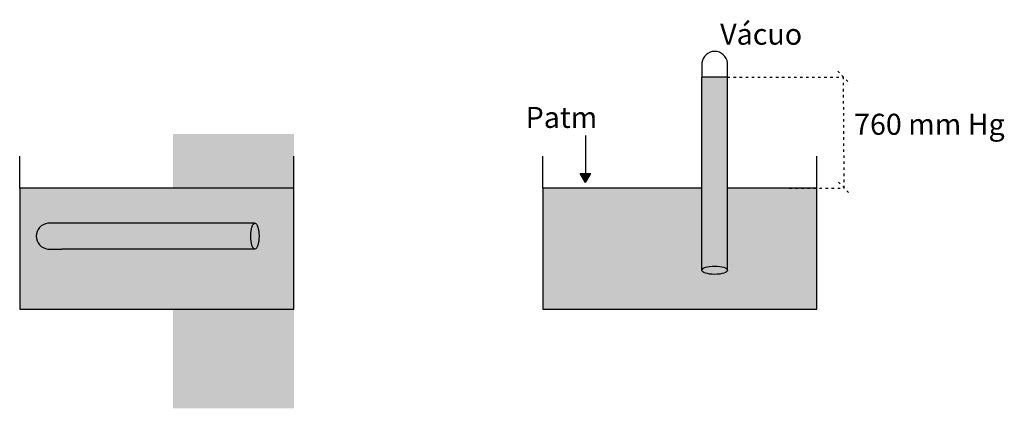
# Model space of a CAD drawing. Units: millimetres. Extents: x 948 to 5833, y 164 to 2091.
import ezdxf

# ---------------------------------------------------------------- set-up
doc = ezdxf.new("R2010")
doc.units = ezdxf.units.MM
doc.linetypes.add('ACAD_ISO03W100', pattern=[30, 12, -18])
doc.styles.get("Standard").update_dxf_attribs({"font": 'arial.ttf'})

msp = doc.modelspace()

# ---------------------------------------------------------------- hatches: boundary and pattern name
at = {"lineweight": 30}
h = msp.add_hatch(color=8, dxfattribs=at)
edge = h.paths.add_edge_path(flags=16)
edge.add_ellipse((4396.156870057009, 848.589371306241), major_axis=(-64.00612245382031, 0), ratio=0.3211237524322903, start_angle=0, end_angle=360)
edge = h.paths.add_edge_path()
edge.add_line((4460.000323892271, 1806.701474226493), (4332.664451412944, 1806.701474226493))
edge.add_line((4460.000323892271, 847.8692919971556), (4460.000323892271, 1806.701474226493))
edge.add_line((4332.664451412944, 848.3057135935837), (4332.664451412944, 1806.701474226493))
edge.add_line((4332.664451412944, 1255.606050868938), (3543.162576810399, 1255.606050868938))
edge.add_line((3543.1625768104, 1255.606050868938), (3542.729904452616, 654.945650347187))
edge.add_line((3542.729904452616, 654.945650347187), (4902.379329576183, 654.945650347187))
edge.add_line((4902.379329576183, 654.945650347187), (4902.807934929434, 1255.606050868938))
edge.add_line((4902.807934929434, 1255.606050868938), (4460.000323892272, 1255.606050868938))
h = msp.add_hatch(color=8, dxfattribs=at)
edge = h.paths.add_edge_path()
edge.add_line((4460.000323892271, 1806.701474226493), (4332.664451412944, 1806.701474226493))
edge.add_line((4332.664451412944, 1806.701474226493), (4332.664451412944, 851.1882226067768))
edge.add_ellipse((4396.156870057009, 848.589371306241), major_axis=(-64.00612245382031, 0), ratio=0.3211237524322903, start_angle=184.0857405193655, end_angle=352.7360280548116, ccw=False)
edge.add_line((4460.000323892271, 850.0538193418666), (4460.000323892271, 1806.701474226493))
h = msp.add_hatch(color=8, dxfattribs=at)
edge = h.paths.add_edge_path(flags=16)
edge.add_ellipse((2114.571230219773, 1017.255337890517), major_axis=(-3.919244649445229e-15, -64.00612245382031), ratio=0.3211237524322903, start_angle=0, end_angle=360)
edge = h.paths.add_edge_path()
edge.add_line((1156.45912729952, 1081.09879172578), (1156.459127299521, 953.7629192464528))
edge.add_line((2115.291309528858, 1081.09879172578), (1156.459127299521, 1081.09879172578))
edge.add_line((2114.85488793243, 953.7629192464528), (1156.459127299521, 953.762919246453))
edge.add_line((1707.554550657076, 953.7629192464528), (1707.554550657076, 164.261044643908))
edge.add_line((1707.554550657076, 164.2610446439081), (2308.214951178827, 163.8283722861247))
edge.add_line((2308.214951178827, 163.8283722861248), (2308.214951178827, 1523.477797409692))
edge.add_line((2308.214951178827, 1523.477797409692), (1707.554550657076, 1523.906402762942))
edge.add_line((1707.554550657076, 1523.906402762942), (1707.554550657076, 1081.09879172578))
msp.add_hatch(color=7, dxfattribs=at).paths.add_polyline_path([(3781.168161947862, 1328.011187287451), (3728.31730631386, 1328.011187287451), (3754.742734130861, 1283.812715530387)])
h = msp.add_hatch(color=8, dxfattribs=at)
edge = h.paths.add_edge_path()
edge.add_line((1737.555920281921, 1255.606050868938), (948.054045679376, 1255.606050868938))
edge.add_line((948.054045679376, 1255.606050868938), (947.6213733215927, 654.945650347187))
edge.add_line((947.6213733215927, 654.945650347187), (2307.27079844516, 654.945650347187))
edge.add_line((2307.27079844516, 654.945650347187), (2307.69940379841, 1255.606050868938))
edge.add_line((2307.69940379841, 1255.606050868938), (1864.891792761248, 1255.606050868938))
edge.add_line((1864.891792761248, 1255.606050868938), (1864.891792761248, 850.0538193418666))
edge.add_ellipse((1801.048338925985, 848.589371306241), major_axis=(-64.00612245382031, 0), ratio=0.3211237524322903, start_angle=352.7360280548116, end_angle=544.0857405193655, ccw=False)
edge.add_line((1737.555920281921, 851.1882226067773), (1737.555920281921, 1255.606050868938))
h = msp.add_hatch(color=8, dxfattribs=at)
h.paths.add_polyline_path([(1864.891792761248, 1255.606050868938), (948.0540456793761, 1255.606050868938), (947.6213733215927, 654.945650347187), (2307.270798445159, 654.945650347187), (2307.69940379841, 1255.606050868938)])
edge = h.paths.add_edge_path(flags=16)
edge.add_ellipse((2114.571230219773, 1017.255337890517), major_axis=(-3.919244649445229e-15, -64.00612245382031), ratio=0.3211237524322903, start_angle=352.73602805481, end_angle=544.0857405193632, ccw=False)
edge.add_line((2119.936807324166, 953.7629192464528), (1156.459127299521, 953.7629192464528))
edge.add_line((1156.459127299521, 953.7629192464528), (1086.674263483176, 953.7629192464533))
edge.add_arc((1093.750782656982, 1017.430855486117), 64.05999710142888, 96.34223989031773, 263.6577601096823, ccw=False)
edge.add_line((1086.674263483176, 1081.09879172578), (1156.45912729952, 1081.09879172578))
edge.add_line((1156.45912729952, 1081.09879172578), (2117.43804366833, 1081.09879172578))
h = msp.add_hatch(color=8, dxfattribs=at)
edge = h.paths.add_edge_path()
edge.add_line((4332.664451412944, 1255.606050868938), (3543.1625768104, 1255.606050868938))
edge.add_line((3543.1625768104, 1255.606050868938), (3542.729904452616, 654.945650347187))
edge.add_line((3542.729904452616, 654.945650347187), (4902.379329576183, 654.945650347187))
edge.add_line((4902.379329576183, 654.945650347187), (4902.807934929434, 1255.606050868938))
edge.add_line((4902.807934929433, 1255.606050868938), (4460.000323892271, 1255.606050868938))
edge.add_line((4460.000323892271, 1255.606050868938), (4460.000323892271, 850.0538193418666))
edge.add_ellipse((4396.156870057009, 848.589371306241), major_axis=(-64.00612245382031, 0), ratio=0.3211237524322903, start_angle=352.7360280548116, end_angle=544.0857405193655, ccw=False)
edge.add_line((4332.664451412944, 851.1882226067773), (4332.664451412944, 1255.606050868938))
h = msp.add_hatch(color=8, dxfattribs=at)
edge = h.paths.add_edge_path()
edge.add_ellipse((2114.571230219773, 1017.255337890517), major_axis=(-3.919244649445229e-15, -64.00612245382031), ratio=0.3211237524322903, start_angle=184.0857405193627, end_angle=352.73602805481, ccw=False)
edge.add_line((2113.106782184148, 1081.09879172578), (1156.45912729952, 1081.09879172578))
edge.add_line((1156.45912729952, 1081.09879172578), (1156.459127299521, 953.7629192464528))
edge.add_line((1156.459127299521, 953.7629192464528), (2111.972378919236, 953.7629192464527))

# ---------------------------------------------------------------- linework, layer by layer
at = {"color": 18, "lineweight": 30, "true_color": 0x000000}
for p, q in [((4332.664451412945, 1876.486338042838), (4332.664451412944, 1806.701474226493)), ((4460.000323892271, 1806.701474226493), (4460.000323892271, 1876.486338042838)), ((4332.664451412944, 848.3057135935837), (4332.664451412944, 1806.701474226493)), ((4460.000323892271, 1806.701474226493), (4332.664451412944, 1806.701474226493)), ((4460.000323892271, 847.8692919971556), (4460.000323892271, 1806.701474226493)), ((3754.742734130861, 1517.208915585939), (3754.742734130861, 1328.011187287451)), ((948.054045679376, 1255.606050868938), (948.054045679376, 1414.587260943405)), ((2307.69940379841, 1255.606050868938), (2307.69940379841, 1414.587260943405)), ((3543.1625768104, 1255.606050868938), (3543.1625768104, 1414.587260943405)), ((4902.807934929434, 1255.606050868938), (4902.807934929434, 1414.587260943405)), ((3754.742734130861, 1283.812715530387), (3728.31730631386, 1328.011187287451)), ((3728.31730631386, 1328.011187287451), (3781.168161947863, 1328.011187287451)), ((3754.742734130861, 1283.812715530387), (3781.168161947862, 1328.011187287451)), ((1156.45912729952, 1081.09879172578), (1086.674263483176, 1081.09879172578)), ((2115.291309528858, 1081.09879172578), (1156.45912729952, 1081.09879172578)), ((1086.674263483176, 953.7629192464533), (1156.459127299521, 953.7629192464528)), ((2114.85488793243, 953.7629192464528), (1156.459127299521, 953.7629192464528))]:
    msp.add_line(p, q, dxfattribs=at)
at = {"color": 18, "linetype": 'ACAD_ISO03W100', "lineweight": 30, "true_color": 0x000000}
for p, q in [((5006.732857409037, 1836.176643307472), (5063.478524231543, 1777.226305145514)), ((4460.000323892271, 1806.701474226493), (5035.10569082029, 1806.701474226493)), ((5039.06996000432, 1255.606050868938), (5035.10569082029, 1806.701474226493)), ((5010.697126593067, 1285.081219949917), (5067.442793415573, 1226.130881787959)), ((4766.545909854547, 1255.606050868938), (5039.06996000432, 1255.606050868938))]:
    msp.add_line(p, q, dxfattribs=at)
at = {"color": 18, "lineweight": 30, "true_color": 0x000000}
for points in [[(1864.891792761248, 1255.606050868938), (948.054045679376, 1255.606050868938), (947.6213733215927, 654.945650347187), (2307.27079844516, 654.945650347187), (2307.69940379841, 1255.606050868938), (1864.891792761248, 1255.606050868938)], [(4332.664451412944, 1255.606050868938), (3543.1625768104, 1255.606050868938), (3542.729904452616, 654.945650347187), (4902.379329576183, 654.945650347187), (4902.807934929434, 1255.606050868938), (4460.000323892271, 1255.606050868938)]]:
    msp.add_lwpolyline(points, dxfattribs=at)
for centre, start, end in [((4396.332387652608, 1869.409818869032), 6.342239890317165, 173.6577601096828), ((1093.750782656981, 1017.430855486117), 96.34223989031533, 263.6577601096847)]:
    msp.add_arc(centre, 64.05999710142889, start, end, dxfattribs=at)
for centre, major_axis in [((2114.571230219773, 1017.255337890517), (-3.919244649445229e-15, -64.00612245382031)), ((4396.156870057009, 848.589371306241), (-64.00612245382031, 0))]:
    msp.add_ellipse(centre, major_axis=major_axis, ratio=0.3211237524322903, dxfattribs=at)

# ---------------------------------------------------------------- texts
for s, p in [('Vácuo', (4423.331592839387, 1966.861570976647)), ('Patm', (3458.112192797293, 1554.246792128069)), ('760 mm Hg', (5087.86734355639, 1520.1273276062))]:
    msp.add_text(s, height=104.2118519544438, dxfattribs=at).set_placement(p)
at = {"color": 18, "lineweight": 30, "true_color": 0x000000, "char_height": 2.5, "width": 58.53077272984228, "attachment_point": 1}
for insert in [(2029.968936322833, 1794.312683218182), (4625.077467453856, 1794.312683218182)]:
    msp.add_mtext('C', dxfattribs=dict(at, insert=insert))

doc.saveas('drawing.dxf')
